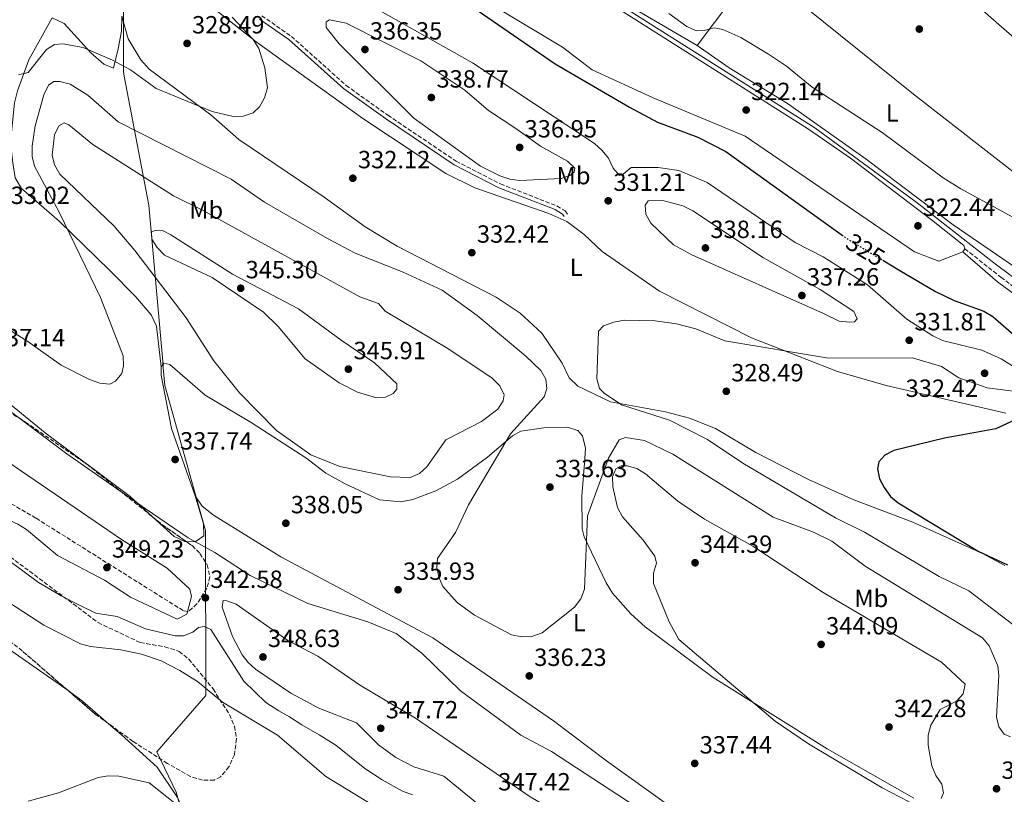
# Model space of a CAD drawing. Units: metres. Extents: x 611562 to 615032, y 4685370 to 4687738.
# Drawn here: x 612893 to 613290, y 4686811 to 4687123 of the extents above; entities that cross this region are included whole.
import ezdxf
from ezdxf.enums import TextEntityAlignment as Align

# ---------------------------------------------------------------- set-up
doc = ezdxf.new("R2010")
doc.units = ezdxf.units.M
doc.header["$MEASUREMENT"] = 0
doc.linetypes.add('DGN Style 3', pattern=[2.435890702152634, 1.739921930109024, -0.6959687720436097])
doc.linetypes.add('DGN Style 5', pattern=[1.217945351076317, 0.5219765790327072, -0.6959687720436097])
for name, color, linetype, lineweight in [('Camino', 7, 'DGN Style 3', 0), ('Cota de curva de nivel directora', 7, 'Continuous', 0), ('Cota de punto acotado terreno', 7, 'Continuous', 0), ('Curva de nivel directora', 30, 'Continuous', 30), ('Curva de nivel directora no vista', 30, 'DGN Style 5', 30), ('Curva de nivel intermedia', 30, 'Continuous', 0), ('Etiqueta de uso rústico', 92, 'Continuous', 0), ('Límite de municipio', 7, 'Continuous', 0), ('Línea de cambio de uso (parcela vista)', 92, 'Continuous', 0), ('Margen derecho', 7, 'Continuous', 0), ('Punto acotado terreno (símbolo)', 7, 'Continuous', 0), ('Tubería', 7, 'Continuous', 0), ('Zona arbolada', 92, 'DGN Style 3', 0)]:
    doc.layers.add(name, color=color, linetype=linetype, lineweight=lineweight)
doc.styles.add('Style-Arial', font='arial.ttf')

# ---------------------------------------------------------------- blocks, each defined once
blk = doc.blocks.new('5PATER')
at = {"layer": 'Punto acotado terreno (símbolo)', "linetype": 'Continuous', "lineweight": 0}
h = blk.add_hatch(color=51, dxfattribs=at)
edge = h.paths.add_edge_path()
edge.add_ellipse((0, 0), major_axis=(-0.1095731443231308, -0.1110710700762829), ratio=0.9994222409660317, start_angle=0, end_angle=360)

msp = doc.modelspace()

# ---------------------------------------------------------------- linework, layer by layer
at = {"layer": 'Camino', "color": 7, "linetype": 'DGN Style 3', "lineweight": 0}
for points in [[(612990.73, 4687124.980000002, 330.3800000000047), (613002.6400000014, 4687116.66, 331.1000000000058), (613024.7100000014, 4687096.870000003, 332.1900000000023), (613041.5300000012, 4687084.880000001, 332.8500000000058), (613068.9899999981, 4687066.370000001, 333.4999999999999), (613086.8899999997, 4687057.190000001, 333.4999999999999), (613109.5900000002, 4687048.320000002, 333.1100000000006), (613112.9400000006, 4687046.310000001, 332.7200000000013), (613113.8500000006, 4687045.000000001, 332.4600000000065)], [(613273.9099999995, 4687031.090000001, 321.479999999996), (613288.399999998, 4687019.570000002, 321.929999999993), (613330.7899999982, 4686988.170000004, 321.7400000000054), (613345.3799999994, 4686975.210000002, 321.0800000000018)]]:
    msp.add_polyline3d(points, dxfattribs=at)
at = {"layer": 'Curva de nivel directora', "color": 30, "linetype": 'Continuous', "lineweight": 30, "flags": 128}
for points, elevation in [([(612892.1499999996, 4687173.690000001), (612908.4999999999, 4687173.789999999), (612909.2099999984, 4687175.289999999), (612909.3299999991, 4687178.78), (612904.6399999997, 4687189.880000001), (612902.3099999984, 4687202.02), (612907.3399999999, 4687212.550000002), (612909.3299999991, 4687212.940000001), (612911.9399999998, 4687212.04), (612925.7699999989, 4687203.130000001), (612933.9099999995, 4687199.970000003), (612959.7999999997, 4687186.800000001), (612982.7900000006, 4687177.590000002), (613027.4499999996, 4687152.36), (613047.1700000005, 4687144.350000001), (613058.6300000004, 4687138.400000002), (613077.5399999999, 4687127.250000001), (613108.9299999987, 4687105.570000002), (613138.88, 4687088.090000001), (613150.0499999992, 4687082.12), (613166.3300000003, 4687075.980000001), (613177.5699999988, 4687070.24), (613224.4599999984, 4687036.560000001)], 324.9999999999999), ([(613240.7999999998, 4687026.460000002), (613247.6900000009, 4687022.289999999), (613262.0099999994, 4687013.9), (613269.5499999986, 4687010.270000001), (613281.4899999991, 4687005.960000001), (613285.1500000004, 4687003.760000002), (613294.6399999986, 4686995.430000001)], 325), ([(613301.3099999984, 4686965.480000001), (613286.4099999988, 4686958.580000003), (613265.6699999984, 4686954.720000002), (613245.3499999985, 4686949.730000001), (613241.6299999991, 4686947.930000002), (613239.1999999994, 4686945.170000001), (613238.6999999988, 4686942.350000001), (613239.4499999997, 4686938.420000001), (613241.3499999996, 4686934.830000001), (613243.9600000003, 4686931.260000001), (613247.0499999993, 4686928.720000002), (613279.2899999997, 4686909.2), (613291.0299999987, 4686903.710000004)], 325)]:
    msp.add_lwpolyline(points, dxfattribs=dict(at, elevation=elevation))
at = {"layer": 'Curva de nivel directora no vista', "color": 30, "linetype": 'DGN Style 5', "lineweight": 30, "elevation": 325, "flags": 128}
msp.add_lwpolyline([(613224.4599999984, 4687036.560000001), (613226.1999999996, 4687035.300000002), (613240.7999999998, 4687026.460000002)], dxfattribs=at)
at = {"layer": 'Curva de nivel intermedia', "color": 30, "linetype": 'Continuous', "lineweight": 0, "flags": 128}
for points, elevation in [([(613038.3500000006, 4687126.96), (613075.5400000017, 4687105.989999999), (613124.7900000017, 4687073.460000001), (613127.8600000006, 4687070.720000001), (613130.390000001, 4687067.58), (613132.2599999994, 4687063.589999998), (613134.8400000011, 4687060.529999998), (613136.2800000005, 4687061.119999998), (613139.4700000001, 4687063.800000001), (613150.38, 4687063.789999999), (613158.6700000003, 4687062.640000001), (613170.100000001, 4687057.720000001), (613205.5900000012, 4687033.619999999), (613216.8400000009, 4687027.759999998), (613234.7400000002, 4687016.59), (613250.5700000019, 4687002.720000001), (613260.9299999998, 4686995.939999999), (613264.8800000016, 4686994.079999999), (613280.7300000013, 4686990.17), (613288.4800000007, 4686986.710000002), (613299.2200000007, 4686979.970000001)], 330.0000000000001), ([(613154.6100000012, 4687125.880000001), (613161.9200000003, 4687120.699999999), (613165.7200000001, 4687118.9), (613168.8700000016, 4687119.039999999), (613172.9199999997, 4687120.069999999), (613176.4500000011, 4687119.49), (613183.7300000011, 4687116.210000001), (613194.8300000011, 4687109.529999998), (613202.0300000005, 4687104.710000001), (613212.4000000019, 4687096.180000001), (613240.6100000021, 4687077.939999999), (613265.1000000007, 4687059.690000001), (613272.26, 4687055.249999999), (613299.1600000004, 4687040.630000001)], 319.9999999999999), ([(612616.5000000002, 4687125.519999999), (612634.6000000008, 4687114.05), (612676.8500000002, 4687095.350000001), (612692.7800000003, 4687089.560000001), (612707.0000000006, 4687080.459999999), (612723.140000001, 4687067.16), (612738.2900000009, 4687053.250000001), (612748.3800000005, 4687045.390000001), (612760.6100000015, 4687033.599999999), (612776.5700000006, 4687020.38), (612818.82, 4686990.719999999), (612848.0899999996, 4686972.769999999), (612934.2699999993, 4686913.960000001), (612952.5900000011, 4686902.420000001), (612961.7100000007, 4686893.849999999), (612962.4000000014, 4686890.920000001), (612960.5599999995, 4686883.88), (612956.61, 4686881.779999998)], 345.0000000000001), ([(612987.3000000013, 4687115.409999999), (612978.8700000001, 4687124.329999999)], 330.0000000000001), ([(613094.6900000004, 4687058.630000001), (613090.6100000013, 4687059.140000001), (613086.5900000002, 4687060.439999999), (613078.8400000008, 4687064.310000001), (613052.0000000007, 4687083.699999998), (613021.9600000001, 4687113.660000001), (613016.7000000007, 4687120.239999999), (613016.6300000013, 4687122.57), (613018.0700000006, 4687123.289999999), (613024.7800000008, 4687121.939999999), (613054.7600000012, 4687106.800000001), (613072.5300000008, 4687094.98), (613082.0199999993, 4687086.73), (613093.0099999995, 4687079.560000001), (613103.0400000011, 4687072.470000001), (613113.8300000003, 4687066.310000001), (613116.8800000013, 4687063.56), (613116.5700000006, 4687061.9), (613114.8499999996, 4687060.539999999), (613111.2599999999, 4687059.439999999), (613094.6900000004, 4687058.630000001)], 334.9999999999999), ([(612892.8100000012, 4687101.140000001), (612896.6700000013, 4687102.13), (612903.9700000014, 4687111.31), (612907.2900000006, 4687113.380000002), (612910.600000001, 4687113.67), (612918.7500000005, 4687112.119999998), (612930.6200000015, 4687107.099999999), (612937.8700000001, 4687103.23), (612948.160000001, 4687095.599999999), (612970.8100000002, 4687086.439999999), (612979.1800000007, 4687084.369999999), (612983.1799999995, 4687084.480000001), (612987.2099999995, 4687085.869999998), (612989.8700000016, 4687088.27), (612991.8699999999, 4687091.899999999), (612992.9800000008, 4687095.980000001), (612991.9800000016, 4687103.980000001), (612989.5099999995, 4687111.779999998), (612987.3000000013, 4687115.409999999)], 330.0000000000001), ([(612956.61, 4686881.779999998), (612937.8800000013, 4686890.739999999), (612927.4499999997, 4686897.49), (612908.510000001, 4686907.529999998), (612895.9800000007, 4686918.009999999), (612892.5300000019, 4686920.039999999), (612881.2000000017, 4686925.17), (612832.040000001, 4686952.429999998), (612793.0300000005, 4686978.329999999), (612747.130000001, 4687010.51), (612725.6500000008, 4687023.25), (612717.1600000017, 4687027.479999999), (612696.6200000005, 4687041.06), (612630.7100000016, 4687087.720000001), (612591.9700000014, 4687113.31)], 345.0000000000001), ([(613134.6500000011, 4686954.029999998), (613130.3400000016, 4686946.659999999), (613121.9300000007, 4686923.4), (613120.6600000011, 4686893.849999999), (613119.2100000004, 4686890), (613116.66, 4686886.679999998), (613103.7200000006, 4686876.369999999), (613099.4400000002, 4686874.789999999), (613095.4300000003, 4686874.67), (613091.3400000001, 4686875.520000001), (613076.4700000016, 4686883.490000002), (613069.4500000008, 4686888.509999999), (613063.6700000007, 4686895), (613062.03, 4686898.71), (613061.2800000012, 4686902.640000001), (613061.5499999995, 4686906.23), (613068.7600000001, 4686916.75), (613074.0199999996, 4686927.850000001), (613090.9300000009, 4686956.449999999), (613104.4900000017, 4686971.349999999), (613105.5700000013, 4686974.769999999), (613105.0999999997, 4686978.56), (613103.0800000014, 4686982.009999999), (613097.0799999998, 4686987.749999999), (613077.4900000007, 4687004.15), (613063.4300000014, 4687014.329999999), (613047.7400000005, 4687021.619999998), (613028.3800000015, 4687029.350000001), (613017.2400000015, 4687035.17), (612991.8299999996, 4687049.849999999), (612978.47, 4687059.06), (612932.85, 4687082.199999998), (612920.7100000007, 4687093.019999999), (612913.5, 4687097.369999998), (612909.4200000007, 4687098.48), (612906.9900000012, 4687098.459999999), (612904.8000000007, 4687096.96), (612903.0000000015, 4687093.119999999), (612899.5200000012, 4687080.649999999), (612898.2699999994, 4687072.41), (612898.2600000005, 4687068.26), (612899.1700000003, 4687064.369999998), (612909.2900000013, 4687045.600000001), (612925.76, 4687011.449999998), (612934.8900000006, 4686987.960000001), (612934.9900000013, 4686983.96), (612934.3299999996, 4686980.84), (612931.7800000015, 4686977.730000001), (612929.4900000005, 4686976.45), (612925.5099999995, 4686976.930000001), (612921.4000000014, 4686978.439999999), (612909.9700000007, 4686984.15), (612896.4500000001, 4686993.759999999), (612864.3500000006, 4687013.989999999)], 334.9999999999999), ([(613050.5600000012, 4686938.859999998), (613042.5500000004, 4686939.209999999), (613022.1900000002, 4686943.3), (613010.5400000004, 4686948.029999999), (612996.6300000009, 4686957.849999999), (612981.8200000006, 4686973.019999999), (612971.370000001, 4686985.980000001), (612960.3000000002, 4687003.300000001), (612939.6200000005, 4687030.349999999), (612931.2300000016, 4687040.180000001), (612909.3499999993, 4687061.09), (612907.2200000014, 4687064.829999999), (612906.3300000017, 4687068.800000001), (612907.3200000019, 4687077.02), (612909.0300000019, 4687080.640000001), (612911.1900000012, 4687081.779999998), (612913.0400000018, 4687081), (612922.7300000013, 4687073.09), (612955.1500000004, 4687052.399999999), (612966.8800000006, 4687046.67), (613030.2900000004, 4687011.679999999), (613037.7600000004, 4687008.970000001), (613040.4400000004, 4687005.99), (613065.6199999996, 4686990.86), (613083.480000001, 4686978.929999999), (613086.5700000002, 4686975.779999999), (613088.2900000013, 4686972.16), (613087.8900000011, 4686969.74), (613085.7400000008, 4686966.420000001), (613079.2800000012, 4686961.489999999), (613064.8600000021, 4686954.02), (613057.230000001, 4686943.230000001), (613054.2000000002, 4686940.550000001), (613050.5600000012, 4686938.859999998)], 340.0000000000001), ([(613227.3799999999, 4687001.509999999), (613223.2800000005, 4687001.899999999), (613216.9400000015, 4687005.009999999), (613163.8800000005, 4687028.65), (613156.5800000004, 4687032.710000002), (613147.3800000004, 4687041.349999999), (613145.4300000013, 4687045.019999999), (613145.1000000006, 4687048.689999999), (613146.3700000001, 4687050.42), (613152.3100000012, 4687050.49), (613160.2500000006, 4687048.369999999), (613164.4000000014, 4687046.349999999), (613192.7900000003, 4687027.41), (613215.6000000003, 4687014.699999998), (613229.1299999999, 4687005.76), (613230.4700000011, 4687002.880000001), (613229.4699999996, 4687001.689999999), (613227.3799999999, 4687001.509999999)], 334.9999999999999), ([(613036.9199999999, 4686971.029999999), (613029.250000001, 4686973.350000001), (613021.9300000009, 4686977.06), (613008.2699999994, 4686986.73), (612997.400000002, 4686999.74), (612991.4600000009, 4687005.529999999), (612970.7200000007, 4687019.460000001), (612951.5400000005, 4687028.519999999), (612948.5499999998, 4687031.569999999), (612946.3900000007, 4687034.929999999), (612946.3300000003, 4687037.83), (612947.7699999998, 4687038.439999998), (612951.0599999999, 4687038.279999999), (612954.1, 4687036.699999999), (612978.9100000004, 4687020.9), (613005.4599999998, 4687006.88), (613022.74, 4686994.26), (613036.0800000017, 4686985.109999998), (613045.1800000012, 4686976.589999998), (613045.1100000021, 4686974.560000001), (613043.63, 4686972.779999999), (613040.530000002, 4686971.210000001), (613036.9199999999, 4686971.029999999)], 345.0000000000001), ([(613295.440000001, 4686973.449999998), (613282.9100000006, 4686974.99), (613271.4800000021, 4686979.099999999), (613264.4700000003, 4686983.59), (613252.7900000016, 4686987.17), (613218.9100000006, 4686986.98), (613177.1700000009, 4686993.929999999), (613165.5700000003, 4686998.810000001), (613157.7699999996, 4687000.810000001), (613149.1999999998, 4687002.060000001), (613136.760000001, 4687002.250000001), (613132.5099999999, 4687001.56), (613128.4200000016, 4687000.069999999), (613126.400000001, 4686997.81), (613125.7400000016, 4686978.649999999), (613126.7200000007, 4686974.769999999), (613128.5900000016, 4686972.869999999), (613135.5899999999, 4686968.210000001), (613154.9800000022, 4686962.050000001), (613170.2300000007, 4686954.179999999), (613184.4199999997, 4686944.67), (613221.8299999998, 4686922.67), (613233.4100000003, 4686916.9), (613263.5600000008, 4686899.060000001), (613275.5400000013, 4686893.209999999), (613295.4700000001, 4686877.960000001)], 330.0000000000001), ([(613147.670000001, 4686802.180000001), (613107.3600000017, 4686828.53), (613095.0200000014, 4686835.039999999), (613070.7600000006, 4686852.909999999), (613055.1900000004, 4686868.17), (613044.8700000006, 4686876.01), (613033.4700000011, 4686880.8), (613009.2400000017, 4686888.08), (612986.0000000005, 4686899.350000001), (612971.8499999995, 4686908.699999999), (612961.0900000016, 4686914.649999999), (612943.7300000008, 4686926.359999999), (612912.2100000003, 4686948.460000001), (612881.2199999995, 4686971.640000001)], 340.0000000000001), ([(613292.2600000004, 4686834.429999999), (613289.7100000001, 4686835.430000001), (613287.6300000013, 4686838.390000001), (613286.65, 4686842.490000002), (613287.6300000013, 4686859.099999999), (613287.1500000008, 4686863.079999999), (613283.6500000004, 4686871.07), (613280.9700000006, 4686874.250000001), (613233.7099999997, 4686903.23), (613220.2699999998, 4686913.3), (613212.9600000007, 4686916.88), (613196.6300000004, 4686922.970000001), (613156.3099999999, 4686948.26), (613144.8500000001, 4686953.779999998), (613137.2800000019, 4686955.05), (613134.6500000011, 4686954.029999998)], 334.9999999999999), ([(613251.5100000007, 4686808.239999999), (613240.5700000018, 4686813.92), (613210.8799999997, 4686831.560000001), (613197.4300000005, 4686840.75), (613158.6700000003, 4686873.649999999), (613154.8400000016, 4686880.690000001), (613148.4700000011, 4686896.140000001), (613148.5200000004, 4686900.34), (613149.7200000007, 4686904.359999998), (613149.0600000012, 4686907.220000001), (613144.3800000009, 4686913.710000001), (613136.0700000003, 4686923.02), (613134.0499999998, 4686926.769999999), (613132.1000000007, 4686935.109999998), (613132.0400000003, 4686939.23), (613133.3600000013, 4686942.380000001), (613135.4300000012, 4686943.630000001), (613137.9200000011, 4686943.539999999), (613141.77, 4686942.470000001), (613145.2600000014, 4686940.369999999), (613158.2700000004, 4686929.41), (613169.0599999994, 4686922.07), (613188.51, 4686911.25), (613216.7900000017, 4686892.55), (613264.4900000005, 4686864.539999999), (613274.0800000017, 4686855.689999999), (613273.23, 4686851.779999998), (613270.520000001, 4686848.720000001), (613263.9299999995, 4686845.430000001), (613260.2400000015, 4686839.17), (613259.1700000007, 4686835.079999999), (613259.0600000012, 4686831.029999999), (613260.6200000015, 4686822.75), (613262.1600000014, 4686818.890000001), (613264.6300000013, 4686815.359999998), (613265.3200000019, 4686811.779999999), (613264.3300000017, 4686809.529999998)], 340.0000000000001), ([(612859.6700000003, 4686907.430000001), (612902.9700000001, 4686879.349999999), (612917.7400000001, 4686871.939999999), (612921.7099999998, 4686870.739999999), (612933.980000001, 4686869.519999999), (612942.3200000004, 4686867.750000001), (612950.1900000004, 4686864.98), (612957.7000000007, 4686861.069999999), (612964.7800000019, 4686856.729999999), (612974.9500000018, 4686848.309999999), (612997.0399999999, 4686835.140000001), (613016.5599999997, 4686818.4), (613039.2800000003, 4686804.529999998)], 334.9999999999999), ([(612887.8899999993, 4686906.189999999), (612894.4500000018, 4686901.34), (612900.8700000013, 4686896.600000001), (612904.9500000004, 4686894.230000001), (612909.9100000003, 4686891.229999999), (612917.0200000004, 4686887.560000001), (612923.9000000004, 4686884.199999999), (612932.4900000001, 4686882.92), (612943.9600000011, 4686877.960000001), (612955.9100000003, 4686875.130000001), (612959.2699999998, 4686875.070000002), (612962.9600000001, 4686876.619999997), (612965.3099999992, 4686878.470000001), (612967.5600000002, 4686878.899999999), (612970.2600000004, 4686877.59), (612983.5000000015, 4686856.880000001), (612992.4000000019, 4686848.249999999), (612997.5499999995, 4686844.88), (613001.8700000001, 4686842.439999999), (613006.9100000004, 4686839.25), (613013.8100000004, 4686835.15), (613020.5700000018, 4686831.09), (613026.0300000003, 4686826.599999999), (613032.2500000007, 4686821.67), (613039.1999999998, 4686817.039999999), (613047.440000001, 4686812.550000001), (613051.4100000006, 4686810.99)], 340.0000000000001), ([(612975.190000001, 4686889.309999999), (612974.8400000001, 4686886.630000001), (612978.8800000013, 4686874.87), (612982.7800000017, 4686867.5), (612985.2500000015, 4686864.349999999), (612988.2500000012, 4686861.710000001), (613002.4199999999, 4686852.02), (613013.7500000001, 4686845.96), (613028.9300000014, 4686840.059999999), (613037.7100000012, 4686831.189999999), (613044.7699999999, 4686826.099999998), (613052.0200000008, 4686822.329999999), (613064.0000000015, 4686818.609999998), (613080.3200000006, 4686805.3), (613112.1600000006, 4686785.730000001), (613131.0200000011, 4686776.439999999), (613153.5100000015, 4686763.770000001), (613199.8400000001, 4686734.980000001), (613215.0199999993, 4686726.8), (613225.3400000012, 4686719.739999999), (613244.0099999995, 4686709.210000002), (613265.76, 4686694.789999999), (613280.7300000013, 4686687.499999999), (613306.0300000013, 4686671.739999998)], 345.0000000000001), ([(613333.2300000011, 4686670.730000001), (613285.1200000012, 4686698.710000001), (613256.35, 4686716.850000001), (613245.0800000002, 4686722.720000001), (613181.2700000004, 4686762.42), (613132.7000000019, 4686789.199999999), (613114.1900000002, 4686801.41), (613098.7600000007, 4686810.230000001), (613052.64, 4686841.890000001), (613030.4700000016, 4686855.079999999), (613013.2500000016, 4686866.890000001), (613001.28, 4686873.189999999), (612980.4500000004, 4686887.840000001), (612976.7100000009, 4686889.26), (612975.190000001, 4686889.309999999)], 345.0000000000001), ([(612955.7600000006, 4686807.710000002), (612945.3500000013, 4686815.82), (612933.1400000005, 4686818.489999999), (612928.8800000002, 4686818.680000001), (612924.8000000011, 4686818.009999999), (612908.8700000009, 4686811.86), (612896.6500000012, 4686808.440000001)], 330.0000000000001)]:
    msp.add_lwpolyline(points, dxfattribs=dict(at, elevation=elevation))
at = {"layer": 'Límite de municipio', "color": 7, "linetype": 'Continuous', "lineweight": 0}
msp.add_polyline3d([(612961.8999999985, 4686792.010000002, 329.87), (612956.2300000006, 4686812.13, 330.99), (612948.4400000013, 4686828.420000002, 331.64), (612968.25, 4686851.109999999, 334.7800000000001), (612968.25, 4686851.27, 334.79), (612968.2100000009, 4686866.350000001, 337.29), (612968.1000000016, 4686902.16, 341.9100000000001), (612968.0599999987, 4686917.609999999, 339.69), (612965.6499999985, 4686926.199999999, 338.86), (612951.6999999993, 4686975.949999999, 336.85), (612951.0599999987, 4686983.109999999, 336.87), (612950.8299999982, 4686985.63, 336.89), (612945.2199999989, 4687048.609999999, 343.02), (612935.3399999999, 4687100.649999999, 330.71), (612935, 4687102.440000001, 330.32), (612935.0199999996, 4687114.699999999, 328.33), (612935.120000001, 4687156.370000001, 327.2200000000001)], dxfattribs=at)
at = {"layer": 'Línea de cambio de uso (parcela vista)', "color": 92, "linetype": 'Continuous', "lineweight": 0, "extrusion": (0.1740990264961634, -0.07344312193856209, 0.9819855583525685), "elevation": -237169.9119575094, "flags": 128}
msp.add_lwpolyline([(4556944.996786279, 1234237.602721625), (4556928.559822193, 1234238.81993633), (4556906.00510448, 1234244.482630826)], dxfattribs=at)
at = {"layer": 'Línea de cambio de uso (parcela vista)', "color": 92, "linetype": 'Continuous', "lineweight": 0, "extrusion": (0.2467667509862341, 0.3124316158119255, 0.9173290881950966), "elevation": 1616019.992633268, "flags": 128}
msp.add_lwpolyline([(2423803.693216809, -3722661.747196766), (2423880.589454518, -3722661.244848045), (2423964.974846414, -3722662.073723435)], dxfattribs=at)
at = {"layer": 'Línea de cambio de uso (parcela vista)', "color": 92, "linetype": 'Continuous', "lineweight": 0, "extrusion": (-0.348932720161491, -0.4826353050487647, 0.8033113463167245), "elevation": -2475638.746225385, "flags": 128}
msp.add_lwpolyline([(-2249285.79145239, 3339787.395890736), (-2249278.58613369, 3339787.257533398), (-2249264.742573508, 3339785.829128202)], dxfattribs=at)
at = {"layer": 'Línea de cambio de uso (parcela vista)', "color": 92, "linetype": 'Continuous', "lineweight": 0}
for points in [[(613551.5280999999, 4686959.735500001, 320.8353000000061), (613523.7400000002, 4686966.109999999, 319.9600000000065), (613489.5099999999, 4686973.890000001, 320.0299999999988), (613470.2300000006, 4686979.210000001, 320.2599999999948), (613451.1500000004, 4686986.07, 320.0299999999988), (613440.1100000005, 4686991.91, 320.0299999999988), (613399.4900000002, 4687025.699999999, 320.2899999999936), (613363.1399999997, 4687053.960000001, 319.1600000000035), (613352.0199999996, 4687064.02, 318.9700000000012), (613339.0199999996, 4687078.16, 319.1499999999942), (613319.4500000002, 4687093.58, 319), (613248.2400000002, 4687155.980000001, 319.0200000000041), (613220.6200000001, 4687183.26, 319.0200000000041), (613197.5099999999, 4687203.869999999, 319.0200000000041), (613161.3300000001, 4687233.33, 318.820000000007), (613136.7300000006, 4687256.300000001, 319.0200000000041), (613125.0300000003, 4687269.01, 318.8899999999995), (613091.7599999999, 4687298.01, 318.8899999999995), (613087.8799999999, 4687288.600000001, 318.9199999999983), (613080.2199999997, 4687262.230000001, 319.0200000000041), (613074.2704999996, 4687248.549900001, 318.6300000000047)], [(613166.1200000001, 4687113.029999999, 320.7100000000065), (613127.7199999997, 4687135.550000001, 320.5800000000018), (613107.1399999997, 4687149.74, 320.7100000000065), (613056.1200000001, 4687182.039999999, 320.5800000000018)], [(613068.2800000003, 4687169.850000001, 320.7100000000065), (613210.9699999997, 4687079.199999999, 321.1999999999971), (613227.7699999996, 4687067.539999999, 321.4499999999971), (613260.5, 4687042.77, 321.6199999999953), (613273.5300000003, 4687032.350000001, 321.75), (613273.9100000003, 4687031.09, 321.75), (613273.1200000001, 4687029.869999999, 321.75), (613263.4199999999, 4687026.039999999, 322.1399999999995)], [(613290.4199999999, 4686964.83, 325.4100000000035), (613242.1699999999, 4686975.939999999, 327.7899999999936), (613222.6500000004, 4686981.58, 328.8399999999965), (613187.9199999999, 4686995.17, 329.8099999999977), (613150.9199999999, 4687014.02, 329.9400000000023), (613127.8399999999, 4687029.960000001, 331.8899999999995), (613120.5800000001, 4687036.810000001, 332.5399999999936), (613113.6100000005, 4687042.039999999, 332.6699999999983), (613106.2800000003, 4687045.310000001, 332.6699999999983), (613076.5700000003, 4687055.609999999, 332.8000000000029), (613064.8799999999, 4687061.42, 332.6699999999983), (613031.4100000003, 4687083.550000001, 331.9100000000035), (612988.4500000002, 4687114.51, 329.9400000000023), (612973.3099999996, 4687126.42, 328.3800000000047), (612960.3600000005, 4687136.930000001, 328.6399999999995), (612947.3899999997, 4687148.24, 327.4799999999959), (612936.5899999999, 4687154.119999999, 327.3399999999965)], [(613263.4199999999, 4687026.039999999, 322.1399999999995), (613253.6600000003, 4687029.779999999, 322.7899999999936), (613185.4400000004, 4687076.460000001, 323.5099999999948), (613148.3399999999, 4687091.92, 323.4400000000023), (613123.8399999999, 4687103.220000001, 323.5), (613111.79, 4687112.310000001, 323.8300000000018), (613060.25, 4687143.33, 323.8300000000018)], [(612950.2000000002, 4686983.439999999, 336.0500000000029), (612948.2699999996, 4686999.890000001, 337.4700000000012), (612946.1600000003, 4687004.42, 337.5), (612939.9400000004, 4687011.810000001, 336.9600000000065), (612929.3499999996, 4687022.439999999, 337), (612909.1399999997, 4687042.140000001, 334.6199999999953), (612893.9500000002, 4687055.300000001, 333.1900000000023), (612891.4699999997, 4687059.630000001, 332.6399999999995), (612890.4500000002, 4687065.65, 332.2100000000065), (612889.5199999996, 4687073.83, 331.8899999999995), (612891.1500000004, 4687089.91, 331.5), (612892.3499999996, 4687094.680000001, 330.6900000000023), (612896.9800000006, 4687107.17, 329.8099999999977), (612906.3700000001, 4687124.140000001, 328.25), (612911.1200000001, 4687121.82, 329.0299999999988), (612921.8499999996, 4687109.970000001, 330.4600000000065), (612927.1900000004, 4687105.470000001, 330.4600000000065), (612931.04, 4687103.84, 330.1999999999971), (612932.8799999999, 4687111.59, 328.6399999999995), (612934.2100000001, 4687118.699999999, 328.25), (612934.4204000002, 4687124.829, 328.1138999999966)], [(612934.4204000002, 4687124.829, 328.25), (612936.8600000005, 4687115.710000001, 328.1300000000047), (612942.0300000003, 4687107.140000001, 328.8500000000058), (612945.3700000001, 4687103.5, 329.2899999999936), (612970.2400000002, 4687085.07, 330.8899999999995), (612981.4900000002, 4687075.16, 331.3699999999953), (613015.8700000001, 4687051.850000001, 333.2100000000065), (613032.3799999999, 4687039.970000001, 333.4499999999971), (613045.2100000001, 4687032.180000001, 333.4499999999971), (613085.0800000001, 4687011.57, 333.5800000000018), (613094.8399999999, 4687005.16, 333.0599999999977), (613103.4699999997, 4686997.130000001, 333.0599999999977), (613111.7000000002, 4686985.039999999, 332.8000000000029), (613114.4900000002, 4686979.130000001, 332.4100000000035), (613118.0300000003, 4686975.76, 331.8899999999995), (613131.1200000001, 4686969.41, 330.5899999999965), (613153.3899999997, 4686965.42, 330.5399999999936), (613162.9900000002, 4686962.75, 329.679999999993), (613173.5199999996, 4686958.600000001, 329.6100000000006), (613189.7100000001, 4686948.939999999, 329.2899999999936), (613210.9500000002, 4686938.060000001, 328.7700000000041), (613229.2199999997, 4686929.960000001, 328.1199999999953), (613252.9400000004, 4686920.859999999, 327.3099999999977), (613280.9800000006, 4686908.27, 326.679999999993), (613289.9600000001, 4686903.4, 326.3000000000029)], [(613300.8700000001, 4687028.84, 320.1499999999942), (613297.9800000006, 4687025.930000001, 320.1900000000023), (613294.2699999996, 4687023.57, 320.1900000000023), (613269.1200000001, 4687040.730000001, 320.8300000000018), (613234.0999999996, 4687067.220000001, 320.9600000000065), (613202.4000000004, 4687089.66, 320.8399999999965), (613178.9500000002, 4687103.939999999, 320.7100000000065), (613166.1200000001, 4687113.029999999, 320.7100000000065)], [(612693.0983999996, 4687076.093900001, 346.2676999999967), (612711.9900000002, 4687067.949999999, 345.6499999999942), (612749.6200000001, 4687046.890000001, 343.9700000000012), (612798.7800000003, 4687025.050000001, 341.2400000000052), (612816.7999999998, 4687017.58, 339.5399999999936), (612838.3099999996, 4687006.480000001, 339.1600000000035), (612864.4000000004, 4686988.789999999, 339.1600000000035), (612903.4900000002, 4686956.880000001, 340.3399999999965), (612937.6900000004, 4686931.24, 340.3999999999942), (612946.6862000005, 4686923.080499999, 340.6940999999933)], [(612950.2000000002, 4686983.439999999, 336.8300000000018), (612950.1699999999, 4686980.140000001, 336.6900000000023), (612954.4199999999, 4686958.600000001, 337.3500000000058), (612963.8499999996, 4686931.49, 338.7799999999988)], [(613253.2800000003, 4686809.74, 339.5500000000029), (613218.4600000001, 4686829.52, 339.1300000000047), (613172.5899999999, 4686858.359999999, 338.6999999999971), (613145.1900000004, 4686878.720000001, 337.7299999999959), (613139.3399999999, 4686883.939999999, 337.179999999993), (613132.0300000003, 4686892.24, 336.4400000000023), (613129.4100000003, 4686896.470000001, 336.179999999993), (613120.5700000003, 4686914.99, 335.5299999999988), (613119.75, 4686918.27, 335.2899999999936), (613119.6299999999, 4686931.480000001, 334.3600000000006), (613120.7699999996, 4686944.65, 333.9499999999971), (613121.0800000001, 4686950.779999999, 332.8999999999942), (613119.9600000001, 4686955.67, 332.4100000000035), (613118.04, 4686957.9, 332.4100000000035), (613113.8499999996, 4686959.119999999, 332.8000000000029), (613104.3600000005, 4686958.869999999, 332.8000000000029), (613095, 4686957.52, 334.1000000000058), (613091.7599999999, 4686955.75, 334.2299999999959), (613081.5899999999, 4686947.09, 334.6199999999953), (613069.5599999996, 4686938.180000001, 335.679999999993), (613060.7800000003, 4686933.58, 336.1199999999953), (613051.5899999999, 4686930.100000001, 336.4700000000012), (613046.7100000001, 4686929.16, 336.570000000007), (613038.1699999999, 4686929.949999999, 336.570000000007), (613024.3399999999, 4686936.41, 338.25), (613016.5, 4686940.59, 338.3800000000047), (613008.8899999997, 4686946.5, 338.5099999999948), (612986.4400000004, 4686961.08, 338.6399999999995), (612967.9400000004, 4686972.02, 337.6000000000058), (612953.6399999997, 4686984.4, 337.0899999999965), (612951.25, 4686984.980000001, 337.0899999999965), (612950.2000000002, 4686983.439999999, 336.8300000000018)], [(612960.3485000003, 4686913.082800001, 340.8125), (612963.8399999999, 4686913.039999999, 340.5899999999965), (612967.3300000001, 4686915.41, 339.9400000000023), (612967.2400000002, 4686920.24, 339.5500000000029), (612963.8499999996, 4686931.49, 337.9900000000052)], [(612963.8499999996, 4686931.49, 338.7799999999988), (612966.7400000002, 4686927.41, 338.8999999999942), (612971.3099999996, 4686923.699999999, 338.8800000000047), (612998.3600000005, 4686906.890000001, 337.929999999993), (613059.5700000003, 4686874.32, 337.679999999993), (613108.2199999997, 4686840.9, 337.8600000000006), (613129.5300000003, 4686824.710000001, 338.25), (613171.6600000003, 4686794.57, 339.5500000000029), (613216.5099999999, 4686767.99, 340.6699999999983), (613258.2100000001, 4686738.390000001, 341.1100000000006), (613285.1200000001, 4686721.58, 341.1600000000035), (613295.0599999996, 4686715.980000001, 341.2100000000065)], [(612946.6862000005, 4686923.080499999, 340.6940999999933), (612955.4299999997, 4686915.15, 340.9799999999959), (612959.7599999999, 4686913.09, 340.8500000000058), (612960.3485000003, 4686913.082800001, 340.8125)], [(612841.8513000002, 4686903.453000001, 332.8996000000043), (612870.8799999999, 4686882.210000001, 332.8300000000018), (612910.0700000003, 4686855.02, 332.7899999999936), (612912.7060000002, 4686853.0516, 332.7523999999976)], [(612929.0263999999, 4686839.699300001, 331.8193000000028), (612934.0999999996, 4686835.350000001, 331.4100000000035), (612948.5899999999, 4686822.199999999, 331.1199999999953), (612956.8200000003, 4686809.960000001, 330.8899999999995), (612960.5199999996, 4686801.560000001, 330.8600000000006)]]:
    msp.add_polyline3d(points, dxfattribs=at)
at = {"layer": 'Margen derecho', "color": 7, "linetype": 'Continuous', "lineweight": 0}
for points in [[(612989.8299999969, 4687123.600000003, 330.3800000000047), (613001.6199999999, 4687115.370000001, 331.1000000000058), (613023.69, 4687095.59, 332.1900000000023), (613040.6000000013, 4687083.530000003, 332.8500000000058), (613068.1499999977, 4687064.960000001, 333.4999999999999), (613086.2100000002, 4687055.690000001, 333.4999999999999), (613108.8599999994, 4687046.850000001, 333.1100000000006), (613111.7899999997, 4687045.080000003, 332.7200000000013), (613112.5100000015, 4687044.06, 332.4600000000065)], [(613273.1200000005, 4687029.870000001, 321.479999999996), (613287.0500000002, 4687017.81, 321.929999999993), (613329.3999999979, 4686986.45, 321.7400000000054), (613342.0100000009, 4686975.239999998, 321.0800000000018)]]:
    msp.add_polyline3d(points, dxfattribs=at)
at = {"layer": 'Tubería', "color": 7, "linetype": 'Continuous', "lineweight": 0}
msp.add_polyline3d([(612918.8500000016, 4687271.809999999, 320.9199999999983), (612947.2000000003, 4687250.149999999, 320.4199999999983), (612957.4699999987, 4687243.230000001, 320.5599999999977), (612973.8099999981, 4687233.850000002, 320.1000000000058), (613057.4699999985, 4687178.559999999, 320.8099999999977), (613213.5199999999, 4687079.859999999, 321.0299999999988), (613254.6299999993, 4687049.590000001, 321.2400000000052), (613285.5300000008, 4687025.390000001, 321.2400000000052), (613357.7199999981, 4686971.59, 321.1699999999983), (613396.0699999994, 4686941.88, 320.6699999999983), (613477.3599999985, 4686881.680000001, 320.7100000000065), (613519.8500000016, 4686866.399999998, 323.2400000000052), (613605.0399999986, 4686837.260000003, 323.179999999993), (613650.129999999, 4686822.010000002, 324.0299999999988), (613717.8799999995, 4686797.920000001, 324.320000000007), (613803.25, 4686715.069999999, 324.6999999999971), (613803.1900000019, 4686661.620000003, 324.9499999999971), (613803.4299999989, 4686617.250000001, 326.1199999999953)], dxfattribs=at)
at = {"layer": 'Zona arbolada', "color": 92, "linetype": 'DGN Style 3', "lineweight": 0, "extrusion": (-0.425804860230298, -0.5354534557576827, 0.7293694658548656), "elevation": -2770376.121413029, "flags": 128}
msp.add_lwpolyline([(-2437452.774142153, 2954114.391600506), (-2437447.550022039, 2954114.358419193), (-2437435.858111484, 2954115.321846655)], dxfattribs=at)
at = {"layer": 'Zona arbolada', "color": 92, "linetype": 'DGN Style 3', "lineweight": 0, "extrusion": (0.02271885087882832, 0.01403451659462259, 0.9996433794902564), "elevation": 80035.6092282255, "flags": 128}
msp.add_lwpolyline([(3665266.637616859, -2983566.389366484), (3665291.251804403, -2983558.676154339), (3665305.21053795, -2983553.297788685), (3665346.755127895, -2983532.585684335)], dxfattribs=at)
at = {"layer": 'Zona arbolada', "color": 92, "linetype": 'DGN Style 3', "lineweight": 0, "extrusion": (-0.06774516938877646, -0.08994837407206249, 0.9936397143966612), "elevation": -462765.4663347549, "flags": 128}
msp.add_lwpolyline([(-2330059.768324227, 4086418.733878703), (-2330066.603621854, 4086418.605999228), (-2330080.837775579, 4086419.586408537)], dxfattribs=at)
at = {"layer": 'Zona arbolada', "color": 92, "linetype": 'DGN Style 3', "lineweight": 0}
for points in [[(612960.3485000003, 4686913.082800001, 341.6391000000003), (612962.6900000004, 4686911.439999999, 341.8000000000029), (612965.8399999999, 4686908.310000001, 342.0200000000041), (612968.75, 4686903.74, 342.2700000000041), (612969.8399999999, 4686898.859999999, 342.5399999999936), (612968.6200000001, 4686894.27, 343.6600000000035), (612964.6100000005, 4686887.980000001, 346.25), (612961.0999999996, 4686884.869999999, 348.3899999999995), (612959.0599999996, 4686885.26, 348.7700000000041), (612899.7699999996, 4686922.52, 348.7899999999936), (612860.8899999997, 4686945.180000001, 349.5200000000041), (612741.6299999999, 4687024.289999999, 351.1399999999995), (612697.6100000005, 4687050.050000001, 350.8500000000058), (612652.8300000001, 4687077.859999999, 351.6300000000047), (612627.3600000005, 4687096.529999999, 350.8500000000058), (612606.0999999996, 4687109.600000001, 350.3000000000029)], [(612693.0983999996, 4687076.093900001, 345.926999999996), (612738.1200000001, 4687048, 343.8399999999965), (612756.1399999997, 4687039.380000001, 343.5899999999965), (612798.2699999996, 4687022.16, 343.320000000007), (612820.7400000002, 4687011.24, 341.9199999999983), (612836.0899999999, 4687002.09, 341.5), (612855.7400000002, 4686986.600000001, 341.5), (612895.5300000003, 4686961.24, 341.5), (612920.2800000003, 4686944.279999999, 341.1499999999942), (612946.6862000005, 4686923.080499999, 341.0026999999973)], [(612855.7400000002, 4686986.600000001, 341.5), (612895.5300000003, 4686961.24, 341.5), (612920.2800000003, 4686944.279999999, 341.1499999999942), (612950.7599999999, 4686919.810000001, 340.9799999999959), (612962.6900000004, 4686911.439999999, 341.8000000000029), (612965.8399999999, 4686908.310000001, 342.0200000000041), (612968.75, 4686903.74, 342.2700000000041), (612969.8399999999, 4686898.859999999, 342.5399999999936), (612968.6200000001, 4686894.27, 343.6600000000035), (612964.6100000005, 4686887.980000001, 346.25), (612961.0999999996, 4686884.869999999, 348.3899999999995), (612959.0599999996, 4686885.26, 348.7700000000041), (612899.7699999996, 4686922.52, 348.7899999999936), (612860.8899999997, 4686945.180000001, 349.5200000000041)], [(612889.4500000002, 4686906.939999999, 339.679999999993), (612924.7999999998, 4686880.449999999, 339.9400000000023), (612941.8200000003, 4686872.380000001, 337.6000000000058), (612951.7100000001, 4686870.689999999, 337.4499999999971), (612957.5, 4686868.850000001, 337.3500000000058), (612961.3600000005, 4686865.699999999, 337.2299999999959), (612971.0999999996, 4686853.699999999, 336.6399999999995), (612977.75, 4686843.380000001, 335.7899999999936), (612979.7300000006, 4686838.67, 335.3500000000058), (612980.5599999996, 4686833.59, 334.8699999999953), (612979.6900000004, 4686827.180000001, 334.2299999999959), (612977.4900000002, 4686822.27, 333.6100000000006), (612974.1600000003, 4686818.279999999, 332.9600000000065), (612971.5199999996, 4686816.980000001, 332.6699999999983), (612966.8799999999, 4686816.939999999, 332.5899999999965), (612962.0599999996, 4686818.439999999, 332.8500000000058), (612952.7000000002, 4686823.710000001, 333.4400000000023), (612938.8399999999, 4686832.59, 333.2700000000041), (612923.4900000002, 4686843.710000001, 333.2299999999959), (612893.2100000001, 4686869.939999999, 333.5399999999936)], [(612889.4500000002, 4686906.939999999, 339.679999999993), (612924.7999999998, 4686880.449999999, 339.9400000000023), (612941.8200000003, 4686872.380000001, 337.6000000000058), (612951.7100000001, 4686870.689999999, 337.4499999999971), (612957.5, 4686868.850000001, 337.3500000000058), (612961.3600000005, 4686865.699999999, 337.2299999999959), (612971.0999999996, 4686853.699999999, 336.6399999999995), (612977.75, 4686843.380000001, 335.7899999999936), (612979.7300000006, 4686838.67, 335.3500000000058), (612980.5599999996, 4686833.59, 334.8699999999953), (612979.6900000004, 4686827.180000001, 334.2299999999959), (612977.4900000002, 4686822.27, 333.6100000000006), (612974.1600000003, 4686818.279999999, 332.9600000000065), (612971.5199999996, 4686816.980000001, 332.6699999999983), (612966.8799999999, 4686816.939999999, 332.5899999999965), (612962.0599999996, 4686818.439999999, 332.8500000000058), (612952.7000000002, 4686823.710000001, 333.4400000000023), (612938.8399999999, 4686832.59, 333.2700000000041), (612929.0263999999, 4686839.699300001, 333.2443999999959)]]:
    msp.add_polyline3d(points, dxfattribs=at)

# ---------------------------------------------------------------- block references
at = {"layer": 'Punto acotado terreno (símbolo)', "color": 7, "linetype": 'Continuous', "lineweight": 0, "xscale": 10, "yscale": 10, "zscale": 10}
for p in [(613255.5499999998, 4687119.600000001, 319.7200000000012), (612960.6499999989, 4687113.830000003, 328.4900000000057), (613032.2899999986, 4687111.370000003, 336.3500000000058), (613059.0399999993, 4687092.02, 338.7700000000045), (613185.8099999976, 4687086.980000001, 322.1399999999999), (613094.600000001, 4687071.91, 336.9499999999975), (613027.4099999992, 4687059.5, 332.1199999999958), (613130.2600000012, 4687050.399999999, 331.2100000000069), (613254.9999999999, 4687040.309999999, 322.4400000000023), (613075.329999997, 4687029.510000003, 332.4199999999983), (613169.4100000004, 4687031.399999999, 338.1600000000035), (612982.2399999985, 4687015.160000001, 345.3000000000029), (613208.2600000022, 4687012.250000001, 337.2599999999952), (613251.4699999985, 4686994.199999999, 331.8099999999981), (613025.61, 4686982.570000002, 345.9100000000039), (613281.8400000001, 4686980.920000004, 332.4199999999983), (613177.8099999981, 4686973.640000001, 328.4900000000057), (612955.8399999988, 4686946.170000002, 337.7400000000052), (613106.7899999997, 4686935.030000002, 333.6300000000051), (613000.4299999984, 4686920.480000001, 338.0399999999945), (612928.3700000006, 4686902.61, 349.2299999999964), (613165.2399999973, 4686904.539999999, 344.3899999999995), (612968.0300000017, 4686890.410000001, 342.5800000000022), (613045.6099999981, 4686893.660000001, 335.9299999999935), (613216.0000000005, 4686871.66, 344.089999999997), (612991.2199999972, 4686866.580000003, 348.6300000000051), (613098.4699999979, 4686858.960000002, 336.2299999999959), (613038.6400000011, 4686837.850000003, 347.7200000000016), (613243.359999999, 4686838.350000001, 342.2799999999988), (613165.100000001, 4686823.690000003, 337.4400000000028), (613286.6499999978, 4686813.480000001, 337.4400000000028)]:
    msp.add_blockref('5PATER', p, dxfattribs=at)

# ---------------------------------------------------------------- texts
at = {"layer": 'Cota de curva de nivel directora', "color": 7, "linetype": 'Continuous', "lineweight": 0, "style": 'Style-Arial'}
msp.add_text('325', height=7.000000000000002, rotation=328.78786, dxfattribs=at).set_placement((613233.8627466427, 4687030.662275362, 325), align=Align.MIDDLE_CENTER)
at = {"layer": 'Cota de punto acotado terreno', "color": 7, "linetype": 'Continuous', "lineweight": 0, "style": 'Style-Arial'}
for s, p in [('328.49', (612962.640000001, 4687117.830000001, 328.4900000000052)), ('336.35', (613034.2699999996, 4687115.37, 336.3500000000058)), ('338.77', (613061.0899999995, 4687096.020000001, 338.7700000000041)), ('322.14', (613187.7999999997, 4687090.979999999, 322.1399999999995)), ('336.95', (613096.5799999975, 4687075.91, 336.9499999999971)), ('332.12', (613029.4600000016, 4687063.500000001, 332.1199999999953)), ('331.21', (613132.3400000003, 4687054.399999998, 331.2100000000065)), ('333.02', (612884.3, 4687049.11, 333.0200000000041)), ('322.44', (613256.9899999974, 4687044.31, 322.4400000000023)), ('338.16', (613171.3999999979, 4687035.399999998, 338.1600000000035)), ('332.42', (613077.3799999994, 4687033.510000001, 332.4199999999983)), ('345.30', (612984.2199999995, 4687019.160000001, 345.3000000000029)), ('337.26', (613210.2399999986, 4687016.250000001, 337.2599999999948)), ('331.81', (613253.5499999997, 4686998.199999999, 331.8099999999977)), ('337.14', (612882.4200000025, 4686991.789999999, 337.1399999999995)), ('345.91', (613027.6800000002, 4686986.57, 345.9100000000035)), ('328.49', (613179.7999999999, 4686977.640000001, 328.4900000000052)), ('332.42', (613250.0399999983, 4686971.38, 332.4199999999983)), ('337.74', (612957.8199999996, 4686950.170000004, 337.7400000000052)), ('333.63', (613108.7800000015, 4686939.030000002, 333.6300000000047)), ('338.05', (613002.4200000028, 4686924.480000001, 338.0399999999936)), ('344.39', (613167.2199999981, 4686908.54, 344.3899999999995)), ('349.23', (612930.3500000016, 4686906.609999998, 349.2299999999959)), ('335.93', (613047.589999999, 4686897.660000001, 335.929999999993)), ('342.58', (612970.0100000026, 4686894.409999999, 342.5800000000018)), ('344.09', (613217.989999998, 4686875.66, 344.0899999999965)), ('348.63', (612993.2100000015, 4686870.580000003, 348.6300000000047)), ('336.23', (613100.4499999988, 4686862.96, 336.2299999999959)), ('347.72', (613040.6900000012, 4686841.850000001, 347.7200000000012)), ('342.28', (613245.350000001, 4686842.350000001, 342.2799999999988)), ('337.44', (613167.0900000007, 4686827.690000001, 337.4400000000023)), ('337.44', (613288.6399999999, 4686817.480000001, 337.4400000000023)), ('347.42', (613085.9699999993, 4686812.800000001, 347.4199999999983))]:
    msp.add_text(s, height=7.000000000000002, dxfattribs=at).set_placement(p)
at = {"layer": 'Etiqueta de uso rústico', "color": 92, "linetype": 'Continuous', "lineweight": 0, "style": 'Style-Arial'}
for s, p in [('L', (613244.641420379, 4687085.800009999, 319.8899999999995)), ('Mb', (613116.300246244, 4687060.540009998, 335)), ('Mb', (612968.3402462417, 4687046.67001, 340)), ('L', (613117.3414203788, 4687023.610009998, 332.3800000000047)), ('Mb', (613236.2202462415, 4686890.180009999, 338.0099999999948)), ('L', (613118.5914203782, 4686880.460010001, 335.7100000000065))]:
    msp.add_text(s, height=7.000000000000002, dxfattribs=at).set_placement(p, align=Align.MIDDLE_CENTER)

doc.saveas('drawing.dxf')
